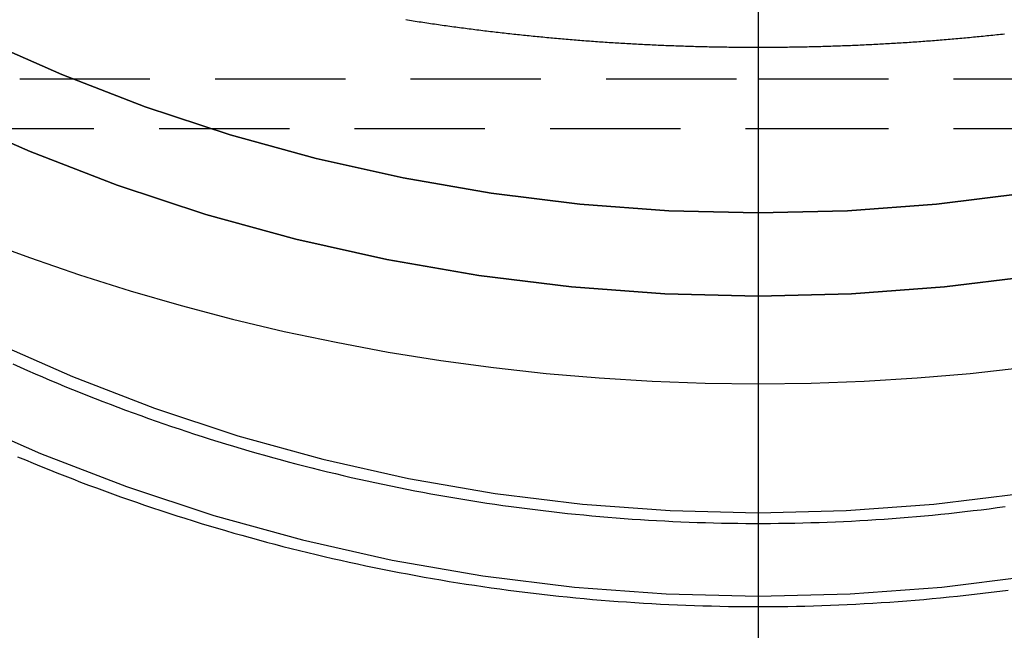
# Model space of a CAD drawing. Extents: x 1330 to 2445, y -332 to 386.
# Drawn here: x 2180 to 2199, y 267 to 278 of the extents above; entities that cross this region are included whole.
import ezdxf

# ---------------------------------------------------------------- set-up
doc = ezdxf.new("R2010")
doc.units = 0
doc.header["$LTSCALE"] = 10
doc.linetypes.add('VERDECKT', pattern=[0.375, 0.25, -0.125])
doc.layers.get('0').update_dxf_attribs({"linetype": 'CONTINUOUS'})
doc.layers.add('STEMPEL', color=3, linetype='CONTINUOUS')

# ---------------------------------------------------------------- blocks, each defined once
blk = doc.blocks.new('A$C66E1ACC8')
at = {"extrusion": (-2e-16, 1, -2e-16)}
blk.add_line((-248.645, 120.1405), (-248.645, -9.5), dxfattribs=at)
blk.add_line((-248.645, 120.1405), (-248.645, -9.5), dxfattribs=at)
at = {"color": 1, "linetype": 'VERDECKT', "extrusion": (-2e-16, 1, -2e-16)}
for p, q in [((-262.8119, 19), (-248.645, 19)), ((-248.645, 19), (-234.4782, 19)), ((-263.8864, 18.0461), (-248.645, 18.0461)), ((-248.645, 18.0461), (-233.4037, 18.0461))]:
    blk.add_line(p, q, dxfattribs=at)
at = {"color": 1, "linetype": 'VERDECKT'}
for points in [[(-263.581, 15.9244, 0), (-262.626, 15.57, 0), (-261.663, 15.2392, 0), (-260.692, 14.932, 0), (-259.714, 14.6487, 0), (-258.729, 14.3894, 0), (-257.738, 14.1544, 0), (-256.741, 13.9438, 0), (-255.74, 13.7576, 0), (-254.734, 13.596, 0), (-253.725, 13.4591, 0), (-252.713, 13.347, 0), (-251.698, 13.2597, 0), (-250.681, 13.1974, 0), (-249.664, 13.1599, 0), (-248.645, 13.1474, 0)], [(-248.645, 13.1474, 0), (-247.627, 13.1599, 0), (-246.609, 13.1974, 0), (-245.592, 13.2597, 0), (-244.577, 13.347, 0), (-243.565, 13.4591, 0)], [(-264.251, 18.3299, 0), (-262.613, 17.6049, 0), (-260.942, 16.9611, 0), (-259.24, 16.3999, 0), (-257.514, 15.9227, 0), (-255.766, 15.5307, 0), (-254.001, 15.2249, 0), (-252.223, 15.0059, 0), (-250.436, 14.8742, 0), (-248.645, 14.8303, 0), (-246.854, 14.8742, 0), (-245.067, 15.0059, 0), (-243.289, 15.2249, 0)], [(-264.251, 18.3299, 0), (-262.613, 17.6049, 0), (-260.942, 16.9611, 0), (-259.24, 16.3999, 0), (-257.514, 15.9227, 0), (-255.766, 15.5307, 0), (-254.001, 15.2249, 0), (-252.223, 15.0059, 0), (-250.436, 14.8742, 0), (-248.645, 14.8303, 0), (-246.854, 14.8742, 0), (-245.067, 15.0059, 0), (-243.289, 15.2249, 0)], [(-243.289, 15.2249, 0), (-245.067, 15.0059, 0), (-246.854, 14.8742, 0), (-248.645, 14.8303, 0), (-250.436, 14.8742, 0), (-252.223, 15.0059, 0), (-254.001, 15.2249, 0), (-255.766, 15.5307, 0), (-257.514, 15.9227, 0), (-259.24, 16.3999, 0), (-260.942, 16.9611, 0), (-262.613, 17.6049, 0), (-264.251, 18.3299, 0)], [(-243.524, 16.8054, 0), (-245.224, 16.596, 0), (-246.933, 16.4701, 0), (-248.645, 16.4281, 0), (-250.358, 16.4701, 0), (-252.066, 16.596, 0), (-253.766, 16.8054, 0), (-255.454, 17.0978, 0), (-257.125, 17.4726, 0), (-258.776, 17.9289, 0), (-260.402, 18.4655, 0), (-262.001, 19.0811, 0), (-263.567, 19.7743, 0)], [(-243.524, 16.8054, 0), (-245.224, 16.596, 0), (-246.933, 16.4701, 0), (-248.645, 16.4281, 0), (-250.358, 16.4701, 0), (-252.066, 16.596, 0), (-253.766, 16.8054, 0), (-255.454, 17.0978, 0), (-257.125, 17.4726, 0), (-258.776, 17.9289, 0), (-260.402, 18.4655, 0), (-262.001, 19.0811, 0), (-263.567, 19.7743, 0)], [(-263.567, 19.7743, 0), (-262.001, 19.0811, 0), (-260.402, 18.4655, 0), (-258.776, 17.9289, 0), (-257.125, 17.4726, 0), (-255.454, 17.0978, 0), (-253.766, 16.8054, 0), (-252.066, 16.596, 0), (-250.358, 16.4701, 0), (-248.645, 16.4281, 0), (-246.933, 16.4701, 0), (-245.224, 16.596, 0), (-243.524, 16.8054, 0)], [(-248.645, 9.0742, 0), (-246.88, 9.1175, 0), (-245.119, 9.2472, 0), (-243.366, 9.4631, 0), (-241.627, 9.7645, 0), (-239.904, 10.1509, 0), (-238.202, 10.6212, 0), (-236.525, 11.1743, 0), (-234.878, 11.8089, 0), (-233.264, 12.5235, 0), (-231.687, 13.3163, 0), (-230.15, 14.1854, 0), (-228.658, 15.1288, 0), (-227.215, 16.1442, 0), (-225.823, 17.229, 0), (-224.486, 18.3808, 0)], [(-264.026, 12.5235, 0), (-262.412, 11.8089, 0), (-260.765, 11.1743, 0), (-259.088, 10.6212, 0), (-257.386, 10.1509, 0), (-255.663, 9.7645, 0), (-253.924, 9.4631, 0), (-252.171, 9.2472, 0), (-250.41, 9.1175, 0), (-248.645, 9.0742, 0)], [(-248.645, 10.672, 0), (-246.958, 10.7134, 0), (-245.276, 10.8373, 0), (-243.601, 11.0436, 0), (-241.939, 11.3316, 0), (-240.293, 11.7008, 0), (-238.666, 12.1502, 0), (-237.064, 12.6787, 0), (-235.49, 13.2851, 0), (-233.948, 13.9679, 0), (-232.441, 14.7254, 0), (-230.973, 15.5559, 0), (-229.547, 16.4573, 0), (-228.168, 17.4275, 0), (-226.838, 18.4641, 0), (-225.56, 19.5647, 0), (-224.338, 20.7265, 0)], [(-263.342, 13.9679, 0), (-261.8, 13.2851, 0), (-260.226, 12.6787, 0), (-258.624, 12.1502, 0), (-256.998, 11.7008, 0), (-255.351, 11.3316, 0), (-253.689, 11.0436, 0), (-252.014, 10.8373, 0), (-250.332, 10.7134, 0), (-248.645, 10.672, 0)]]:
    blk.add_polyline3d(points, dxfattribs=at)
at = {"color": 1}
for points in [[(-262.853, 11.7487, 0), (-262.703, 11.6856, 0), (-262.552, 11.6231, 0), (-262.401, 11.5614, 0), (-262.25, 11.5003, 0), (-262.099, 11.4399, 0), (-261.947, 11.3801, 0), (-261.795, 11.321, 0), (-261.643, 11.2626, 0), (-261.49, 11.2049, 0), (-261.338, 11.1479, 0), (-261.185, 11.0916, 0), (-261.031, 11.0359, 0), (-260.878, 10.9809, 0), (-260.724, 10.9266, 0), (-260.57, 10.873, 0), (-260.416, 10.8201, 0), (-260.261, 10.7679, 0), (-260.107, 10.7164, 0), (-259.952, 10.6655, 0), (-259.797, 10.6154, 0), (-259.641, 10.566, 0), (-259.486, 10.5172, 0), (-259.33, 10.4692, 0), (-259.174, 10.4218, 0), (-259.018, 10.3752, 0), (-258.861, 10.3293, 0), (-258.705, 10.284, 0), (-258.548, 10.2395, 0), (-258.391, 10.1957, 0), (-258.233, 10.1526, 0), (-258.076, 10.1101, 0), (-257.918, 10.0684, 0), (-257.761, 10.0274, 0), (-257.603, 9.9871, 0), (-257.444, 9.9476, 0), (-257.286, 9.9087, 0), (-257.127, 9.8705, 0), (-256.969, 9.8331, 0), (-256.81, 9.7963, 0), (-256.651, 9.7603, 0), (-256.492, 9.7249, 0), (-256.332, 9.6903, 0), (-256.173, 9.6564, 0), (-256.013, 9.6232, 0), (-255.853, 9.5907, 0), (-255.694, 9.5589, 0), (-255.533, 9.5279, 0), (-255.373, 9.4975, 0), (-255.213, 9.4679, 0), (-255.052, 9.439, 0), (-254.892, 9.4108, 0), (-254.731, 9.3833, 0), (-254.57, 9.3565, 0), (-254.409, 9.3304, 0), (-254.248, 9.3051, 0), (-254.087, 9.2804, 0), (-253.926, 9.2565, 0), (-253.764, 9.2333, 0), (-253.603, 9.2108, 0), (-253.441, 9.1891, 0), (-253.28, 9.168, 0), (-253.118, 9.1477, 0), (-252.956, 9.1281, 0), (-252.794, 9.1092, 0), (-252.632, 9.091, 0), (-252.47, 9.0736, 0), (-252.308, 9.0569, 0), (-252.145, 9.0409, 0), (-251.983, 9.0256, 0), (-251.821, 9.011, 0), (-251.658, 8.9972, 0), (-251.496, 8.984, 0), (-251.333, 8.9717, 0), (-251.17, 8.96, 0), (-251.008, 8.949, 0), (-250.845, 8.9388, 0), (-250.682, 8.9293, 0), (-250.519, 8.9206, 0), (-250.356, 8.9125, 0), (-250.194, 8.9052, 0), (-250.031, 8.8986, 0), (-249.868, 8.8928, 0), (-249.705, 8.8876, 0), (-249.542, 8.8832, 0), (-249.379, 8.8795, 0), (-249.216, 8.8766, 0), (-249.053, 8.8744, 0), (-248.89, 8.8729, 0), (-248.727, 8.8721, 0), (-248.564, 8.8721, 0), (-248.4, 8.8728, 0), (-248.237, 8.8742, 0), (-248.074, 8.8764, 0), (-247.911, 8.8793, 0), (-247.748, 8.8829, 0), (-247.585, 8.8873, 0), (-247.422, 8.8924, 0), (-247.259, 8.8982, 0), (-247.096, 8.9048, 0), (-246.934, 8.9121, 0), (-246.771, 8.9201, 0), (-246.608, 8.9288, 0), (-246.445, 8.9383, 0), (-246.282, 8.9485, 0), (-246.12, 8.9595, 0), (-245.957, 8.9711, 0), (-245.794, 8.9835, 0), (-245.632, 8.9967, 0), (-245.469, 9.0105, 0), (-245.307, 9.0251, 0), (-245.145, 9.0404, 0), (-244.982, 9.0564, 0), (-244.82, 9.0732, 0), (-244.658, 9.0906, 0), (-244.496, 9.1088, 0), (-244.334, 9.1278, 0), (-244.172, 9.1474, 0), (-244.01, 9.1677, 0), (-243.849, 9.1888, 0)], [(-262.946, 13.5303, 0), (-262.803, 13.4668, 0), (-262.661, 13.4039, 0), (-262.518, 13.3416, 0), (-262.374, 13.28, 0), (-262.231, 13.219, 0), (-262.087, 13.1587, 0), (-261.943, 13.099, 0), (-261.799, 13.0399, 0), (-261.654, 12.9815, 0), (-261.51, 12.9237, 0), (-261.365, 12.8666, 0), (-261.219, 12.8101, 0), (-261.074, 12.7543, 0), (-260.928, 12.6991, 0), (-260.782, 12.6446, 0), (-260.635, 12.5907, 0), (-260.489, 12.5375, 0), (-260.342, 12.4849, 0), (-260.195, 12.433, 0), (-260.048, 12.3817, 0), (-259.9, 12.3311, 0), (-259.753, 12.2812, 0), (-259.605, 12.2319, 0), (-259.457, 12.1833, 0), (-259.308, 12.1354, 0), (-259.16, 12.0881, 0), (-259.011, 12.0415, 0), (-258.862, 11.9956, 0), (-258.713, 11.9503, 0), (-258.563, 11.9057, 0), (-258.414, 11.8618, 0), (-258.264, 11.8185, 0), (-258.114, 11.776, 0), (-257.964, 11.734, 0), (-257.813, 11.6928, 0), (-257.663, 11.6523, 0), (-257.512, 11.6124, 0), (-257.361, 11.5732, 0), (-257.21, 11.5347, 0), (-257.059, 11.4968, 0), (-256.908, 11.4596, 0), (-256.756, 11.4231, 0), (-256.604, 11.3873, 0), (-256.452, 11.3522, 0), (-256.3, 11.3177, 0), (-256.148, 11.2839, 0), (-255.996, 11.2508, 0), (-255.843, 11.2184, 0), (-255.691, 11.1866, 0), (-255.538, 11.1556, 0), (-255.385, 11.1252, 0), (-255.232, 11.0955, 0), (-255.079, 11.0665, 0), (-254.925, 11.0381, 0), (-254.772, 11.0105, 0), (-254.618, 10.9835, 0), (-254.465, 10.9572, 0), (-254.311, 10.9316, 0), (-254.157, 10.9067, 0), (-254.003, 10.8824, 0), (-253.849, 10.8589, 0), (-253.695, 10.836, 0), (-253.54, 10.8138, 0), (-253.386, 10.7923, 0), (-253.231, 10.7715, 0), (-253.077, 10.7514, 0), (-252.922, 10.732, 0), (-252.767, 10.7132, 0), (-252.612, 10.6952, 0), (-252.457, 10.6778, 0), (-252.302, 10.6611, 0), (-252.147, 10.6451, 0), (-251.992, 10.6298, 0), (-251.837, 10.6152, 0), (-251.682, 10.6013, 0), (-251.526, 10.588, 0), (-251.371, 10.5755, 0), (-251.215, 10.5636, 0), (-251.06, 10.5525, 0), (-250.904, 10.542, 0), (-250.749, 10.5322, 0), (-250.593, 10.5232, 0), (-250.437, 10.5148, 0), (-250.282, 10.5071, 0), (-250.126, 10.5001, 0), (-249.97, 10.4938, 0), (-249.814, 10.4882, 0), (-249.658, 10.4833, 0), (-249.502, 10.4791, 0), (-249.347, 10.4755, 0), (-249.191, 10.4727, 0), (-249.035, 10.4706, 0), (-248.879, 10.4692, 0), (-248.723, 10.4685, 0), (-248.567, 10.4684, 0), (-248.411, 10.4691, 0), (-248.255, 10.4705, 0), (-248.099, 10.4725, 0), (-247.943, 10.4753, 0), (-247.788, 10.4788, 0), (-247.632, 10.4829, 0), (-247.476, 10.4878, 0), (-247.32, 10.4934, 0), (-247.164, 10.4997, 0), (-247.008, 10.5066, 0), (-246.853, 10.5143, 0), (-246.697, 10.5227, 0), (-246.541, 10.5318, 0), (-246.386, 10.5415, 0), (-246.23, 10.552, 0), (-246.075, 10.5631, 0), (-245.919, 10.575, 0), (-245.764, 10.5875, 0), (-245.609, 10.6008, 0), (-245.453, 10.6147, 0), (-245.298, 10.6294, 0), (-245.143, 10.6447, 0), (-244.988, 10.6607, 0), (-244.833, 10.6774, 0), (-244.678, 10.6948, 0), (-244.523, 10.7129, 0), (-244.368, 10.7317, 0), (-244.213, 10.7511, 0), (-244.059, 10.7713, 0), (-243.904, 10.7921, 0)], [(-255.407, 20.138, 0), (-255.371, 20.1321, 0), (-255.334, 20.1263, 0), (-255.297, 20.1205, 0), (-255.26, 20.1148, 0), (-255.223, 20.1091, 0), (-255.186, 20.1034, 0), (-255.149, 20.0978, 0), (-255.112, 20.0921, 0), (-255.076, 20.0866, 0), (-255.039, 20.081, 0), (-255.002, 20.0755, 0), (-254.965, 20.07, 0), (-254.928, 20.0646, 0), (-254.891, 20.0592, 0), (-254.854, 20.0538, 0), (-254.817, 20.0484, 0), (-254.78, 20.0431, 0), (-254.743, 20.0378, 0), (-254.706, 20.0325, 0), (-254.669, 20.0273, 0), (-254.632, 20.0221, 0), (-254.595, 20.017, 0), (-254.558, 20.0118, 0), (-254.521, 20.0068, 0), (-254.484, 20.0017, 0), (-254.447, 19.9967, 0), (-254.41, 19.9917, 0), (-254.373, 19.9867, 0), (-254.336, 19.9818, 0), (-254.299, 19.9769, 0), (-254.262, 19.972, 0), (-254.225, 19.9672, 0), (-254.188, 19.9624, 0), (-254.151, 19.9576, 0), (-254.114, 19.9528, 0), (-254.077, 19.9481, 0), (-254.04, 19.9435, 0), (-254.002, 19.9388, 0), (-253.965, 19.9342, 0), (-253.928, 19.9296, 0), (-253.891, 19.9251, 0), (-253.854, 19.9206, 0), (-253.817, 19.9161, 0), (-253.78, 19.9116, 0), (-253.743, 19.9072, 0), (-253.705, 19.9028, 0), (-253.668, 19.8985, 0), (-253.631, 19.8942, 0), (-253.594, 19.8899, 0), (-253.557, 19.8856, 0), (-253.52, 19.8814, 0), (-253.482, 19.8772, 0), (-253.445, 19.8731, 0), (-253.408, 19.8689, 0), (-253.371, 19.8649, 0), (-253.333, 19.8608, 0), (-253.296, 19.8568, 0), (-253.259, 19.8528, 0), (-253.222, 19.8488, 0), (-253.185, 19.8449, 0), (-253.147, 19.841, 0), (-253.11, 19.8371, 0), (-253.073, 19.8333, 0), (-253.036, 19.8295, 0), (-252.998, 19.8257, 0), (-252.961, 19.822, 0), (-252.924, 19.8183, 0), (-252.886, 19.8146, 0), (-252.849, 19.8109, 0), (-252.812, 19.8073, 0), (-252.775, 19.8038, 0), (-252.737, 19.8002, 0), (-252.7, 19.7967, 0), (-252.663, 19.7932, 0), (-252.625, 19.7898, 0), (-252.588, 19.7864, 0), (-252.551, 19.783, 0), (-252.513, 19.7796, 0), (-252.476, 19.7763, 0), (-252.439, 19.773, 0), (-252.401, 19.7698, 0), (-252.364, 19.7666, 0), (-252.326, 19.7634, 0), (-252.289, 19.7602, 0), (-252.252, 19.7571, 0), (-252.214, 19.754, 0), (-252.177, 19.7509, 0), (-252.139, 19.7479, 0), (-252.102, 19.7449, 0), (-252.065, 19.742, 0), (-252.027, 19.739, 0), (-251.99, 19.7361, 0), (-251.952, 19.7333, 0), (-251.915, 19.7304, 0), (-251.878, 19.7276, 0), (-251.84, 19.7249, 0), (-251.803, 19.7221, 0), (-251.765, 19.7194, 0), (-251.728, 19.7168, 0), (-251.69, 19.7141, 0), (-251.653, 19.7115, 0), (-251.615, 19.7089, 0), (-251.578, 19.7064, 0), (-251.54, 19.7039, 0), (-251.503, 19.7014, 0), (-251.465, 19.699, 0), (-251.428, 19.6966, 0), (-251.39, 19.6942, 0), (-251.353, 19.6918, 0), (-251.315, 19.6895, 0), (-251.278, 19.6872, 0), (-251.24, 19.685, 0), (-251.203, 19.6828, 0), (-251.165, 19.6806, 0), (-251.128, 19.6784, 0), (-251.09, 19.6763, 0), (-251.053, 19.6742, 0), (-251.015, 19.6722, 0), (-250.978, 19.6701, 0), (-250.94, 19.6681, 0), (-250.903, 19.6662, 0), (-250.865, 19.6643, 0), (-250.828, 19.6624, 0), (-250.79, 19.6605, 0), (-250.752, 19.6587, 0), (-250.715, 19.6569, 0), (-250.677, 19.6551, 0), (-250.64, 19.6534, 0), (-250.602, 19.6517, 0), (-250.565, 19.65, 0), (-250.527, 19.6484, 0), (-250.489, 19.6468, 0), (-250.452, 19.6452, 0), (-250.414, 19.6437, 0), (-250.377, 19.6422, 0), (-250.339, 19.6407, 0), (-250.301, 19.6392, 0), (-250.264, 19.6378, 0), (-250.226, 19.6365, 0), (-250.189, 19.6351, 0), (-250.151, 19.6338, 0), (-250.113, 19.6325, 0), (-250.076, 19.6313, 0), (-250.038, 19.6301, 0), (-250, 19.6289, 0), (-249.963, 19.6277, 0), (-249.925, 19.6266, 0), (-249.888, 19.6255, 0), (-249.85, 19.6245, 0), (-249.812, 19.6234, 0), (-249.775, 19.6225, 0), (-249.737, 19.6215, 0), (-249.699, 19.6206, 0), (-249.662, 19.6197, 0), (-249.624, 19.6188, 0), (-249.587, 19.618, 0), (-249.549, 19.6172, 0), (-249.511, 19.6164, 0), (-249.474, 19.6157, 0), (-249.436, 19.615, 0), (-249.398, 19.6144, 0), (-249.361, 19.6137, 0), (-249.323, 19.6131, 0), (-249.285, 19.6126, 0), (-249.248, 19.612, 0), (-249.21, 19.6115, 0), (-249.172, 19.611, 0), (-249.135, 19.6106, 0), (-249.097, 19.6102, 0), (-249.059, 19.6098, 0), (-249.022, 19.6095, 0), (-248.984, 19.6092, 0), (-248.946, 19.6089, 0), (-248.909, 19.6087, 0), (-248.871, 19.6085, 0), (-248.833, 19.6083, 0), (-248.796, 19.6081, 0), (-248.758, 19.608, 0), (-248.72, 19.6079, 0), (-248.683, 19.6079, 0), (-248.645, 19.6079, 0)], [(-248.645, 19.6079, 0), (-248.607, 19.6079, 0), (-248.57, 19.6079, 0), (-248.532, 19.608, 0), (-248.494, 19.6081, 0), (-248.457, 19.6083, 0), (-248.419, 19.6085, 0), (-248.381, 19.6087, 0), (-248.344, 19.6089, 0), (-248.306, 19.6092, 0), (-248.268, 19.6095, 0), (-248.231, 19.6098, 0), (-248.193, 19.6102, 0), (-248.155, 19.6106, 0), (-248.118, 19.611, 0), (-248.08, 19.6115, 0), (-248.042, 19.612, 0), (-248.005, 19.6126, 0), (-247.967, 19.6131, 0), (-247.929, 19.6137, 0), (-247.892, 19.6144, 0), (-247.854, 19.615, 0), (-247.817, 19.6157, 0), (-247.779, 19.6164, 0), (-247.741, 19.6172, 0), (-247.704, 19.618, 0), (-247.666, 19.6188, 0), (-247.628, 19.6197, 0), (-247.591, 19.6206, 0), (-247.553, 19.6215, 0), (-247.515, 19.6225, 0), (-247.478, 19.6234, 0), (-247.44, 19.6245, 0), (-247.402, 19.6255, 0), (-247.365, 19.6266, 0), (-247.327, 19.6277, 0), (-247.29, 19.6289, 0), (-247.252, 19.6301, 0), (-247.214, 19.6313, 0), (-247.177, 19.6325, 0), (-247.139, 19.6338, 0), (-247.102, 19.6351, 0), (-247.064, 19.6365, 0), (-247.026, 19.6378, 0), (-246.989, 19.6392, 0), (-246.951, 19.6407, 0), (-246.914, 19.6422, 0), (-246.876, 19.6437, 0), (-246.838, 19.6452, 0), (-246.801, 19.6468, 0), (-246.763, 19.6484, 0), (-246.726, 19.65, 0), (-246.688, 19.6517, 0), (-246.65, 19.6534, 0), (-246.613, 19.6551, 0), (-246.575, 19.6569, 0), (-246.538, 19.6587, 0), (-246.5, 19.6605, 0), (-246.463, 19.6624, 0), (-246.425, 19.6643, 0), (-246.387, 19.6662, 0), (-246.35, 19.6681, 0), (-246.312, 19.6701, 0), (-246.275, 19.6722, 0), (-246.237, 19.6742, 0), (-246.2, 19.6763, 0), (-246.162, 19.6784, 0), (-246.125, 19.6806, 0), (-246.087, 19.6828, 0), (-246.05, 19.685, 0), (-246.012, 19.6872, 0), (-245.975, 19.6895, 0), (-245.937, 19.6918, 0), (-245.9, 19.6942, 0), (-245.862, 19.6966, 0), (-245.825, 19.699, 0), (-245.787, 19.7014, 0), (-245.75, 19.7039, 0), (-245.712, 19.7064, 0), (-245.675, 19.7089, 0), (-245.637, 19.7115, 0), (-245.6, 19.7141, 0), (-245.562, 19.7168, 0), (-245.525, 19.7194, 0), (-245.487, 19.7221, 0), (-245.45, 19.7249, 0), (-245.413, 19.7276, 0), (-245.375, 19.7304, 0), (-245.338, 19.7333, 0), (-245.3, 19.7361, 0), (-245.263, 19.739, 0), (-245.225, 19.742, 0), (-245.188, 19.7449, 0), (-245.151, 19.7479, 0), (-245.113, 19.7509, 0), (-245.076, 19.754, 0), (-245.038, 19.7571, 0), (-245.001, 19.7602, 0), (-244.964, 19.7634, 0), (-244.926, 19.7666, 0), (-244.889, 19.7698, 0), (-244.852, 19.773, 0), (-244.814, 19.7763, 0), (-244.777, 19.7796, 0), (-244.74, 19.783, 0), (-244.702, 19.7864, 0), (-244.665, 19.7898, 0), (-244.628, 19.7932, 0), (-244.59, 19.7967, 0), (-244.553, 19.8002, 0), (-244.516, 19.8038, 0), (-244.478, 19.8073, 0), (-244.441, 19.8109, 0), (-244.404, 19.8146, 0), (-244.366, 19.8183, 0), (-244.329, 19.822, 0), (-244.292, 19.8257, 0), (-244.255, 19.8295, 0), (-244.217, 19.8333, 0), (-244.18, 19.8371, 0), (-244.143, 19.841, 0), (-244.106, 19.8449, 0), (-244.068, 19.8488, 0), (-244.031, 19.8528, 0), (-243.994, 19.8568, 0), (-243.957, 19.8608, 0), (-243.919, 19.8649, 0)]]:
    blk.add_polyline3d(points, dxfattribs=at)

msp = doc.modelspace()

# ---------------------------------------------------------------- block references
at = {"layer": 'STEMPEL'}
msp.add_blockref('A$C66E1ACC8', (2443.175, 258.139, -60.119), dxfattribs=at)

doc.saveas('drawing.dxf')
